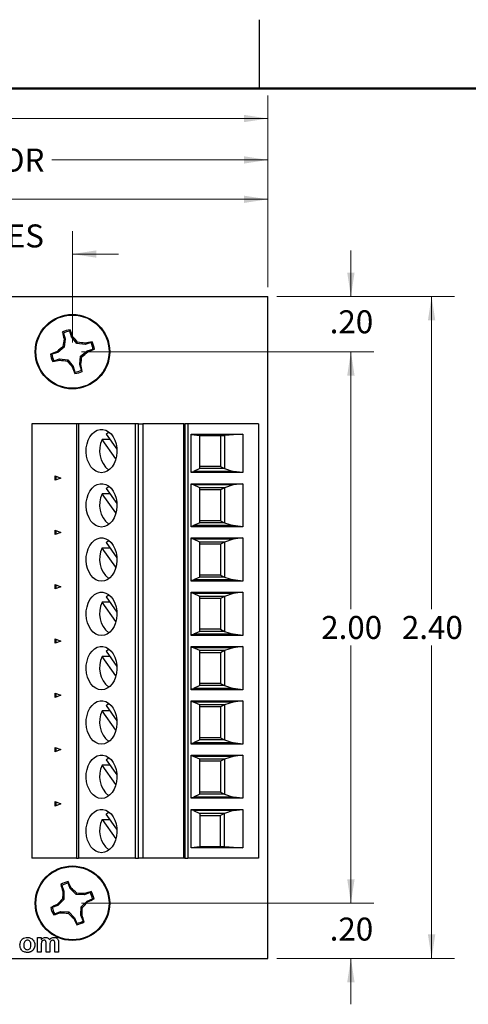
# Model space of a CAD drawing. Units: inches. Extents: x 0.1 to 16.9, y 0.1 to 10.9.
# Drawn here: x 11.4 to 13.9, y 5.5 to 10.9 of the extents above; entities that cross this region are included whole.
import ezdxf

# ---------------------------------------------------------------- set-up
doc = ezdxf.new("R2010")
doc.units = ezdxf.units.IN
doc.header["$MEASUREMENT"] = 0
doc.styles.add('SLDTEXTSTYLE0', font='TXT', dxfattribs={"width": 0.75})
doc.dimstyles.new('SLDDIMSTYLE0', dxfattribs={"dimtxt": 0.125, "dimasz": 0.13, "dimexe": 0, "dimexo": 0.0625, "dimgap": 0.03125, "dimtad": 0, "dimtih": 1, "dimtoh": 1, "dimlfac": 0.666667, "dimrnd": 1e-09, "dimzin": 4, "dimdsep": 46, "dimtxsty": 'SLDTEXTSTYLE0', "dimsah": 1, "dimcen": 0.09, "dimadec": 0, "dimazin": 1, "dimtfac": 1, "dimtofl": 0, "dimtmove": 0, "dimatfit": 3, "dimfxl": 0, "dimfrac": 2, "dimtolj": 1, "dimtzin": 12, "dimarcsym": 0})
doc.dimstyles.new('SLDDIMSTYLE1', dxfattribs={"dimtxt": 0.125, "dimasz": 0.13, "dimexe": 0, "dimexo": 0.0625, "dimgap": 0.03125, "dimtad": 0, "dimtih": 1, "dimtoh": 1, "dimlfac": 0.666667, "dimrnd": 1e-09, "dimzin": 12, "dimdsep": 46, "dimtxsty": 'SLDTEXTSTYLE0', "dimsah": 1, "dimcen": 0.09, "dimadec": 0, "dimazin": 3, "dimtfac": 1, "dimtmove": 0, "dimatfit": 0, "dimfxl": 0, "dimfrac": 2, "dimtolj": 1, "dimtzin": 12, "dimarcsym": 0})
doc.dimstyles.new('SLDDIMSTYLE2', dxfattribs={"dimtxt": 0.125, "dimasz": 0.13, "dimexe": 0, "dimexo": 0.0625, "dimgap": 0.03125, "dimtad": 0, "dimtih": 1, "dimtoh": 1, "dimlfac": 0.666667, "dimrnd": 1e-09, "dimzin": 12, "dimdsep": 46, "dimtxsty": 'SLDTEXTSTYLE0', "dimsah": 1, "dimcen": 0.09, "dimadec": 0, "dimazin": 3, "dimtfac": 1, "dimtofl": 0, "dimtmove": 0, "dimatfit": 3, "dimfxl": 0, "dimfrac": 2, "dimtolj": 1, "dimtzin": 12, "dimarcsym": 0})
doc.dimstyles.new('SLDDIMSTYLE3', dxfattribs={"dimtxt": 0.125, "dimasz": 0.13, "dimexe": 0, "dimexo": 0.0625, "dimgap": 0.03125, "dimtad": 0, "dimtih": 1, "dimtoh": 1, "dimlfac": 0.666667, "dimrnd": 1e-09, "dimzin": 4, "dimdsep": 46, "dimtxsty": 'SLDTEXTSTYLE0', "dimsah": 1, "dimcen": 0.09, "dimadec": 0, "dimazin": 1, "dimtfac": 1, "dimtmove": 0, "dimatfit": 0, "dimfxl": 0, "dimfrac": 2, "dimtolj": 1, "dimtzin": 12, "dimarcsym": 0})

# ---------------------------------------------------------------- blocks, each defined once
blk = doc.blocks.new('_D')
at = {"color": 8, "linetype": 'Continuous', "lineweight": 18}
for p, q in [((9.1941, 9.4192), (9.1941, 10.023)), ((12.7941, 9.4192), (12.7941, 10.023)), ((9.1941, 9.898), (10.6086, 9.898)), ((12.7941, 9.898), (11.3078, 9.898))]:
    blk.add_line(p, q, dxfattribs=at)
for points in [[(9.1941, 9.898), (9.3241, 9.878), (9.3241, 9.918)], [(12.7941, 9.898), (12.6641, 9.918), (12.6641, 9.878)]]:
    blk.add_solid(points, dxfattribs=at)
at = {"color": 8, "linetype": 'Continuous', "lineweight": 18, "char_height": 0.125, "attachment_point": 1, "style": 'SLDTEXTSTYLE0'}
for s, insert in [('2.40', (10.6086, 9.9599)), ('PCB', (10.9788, 9.9599))]:
    blk.add_mtext(s, dxfattribs=dict(at, insert=insert))
blk = doc.blocks.new('_D_1')
at = {"color": 8, "linetype": 'Continuous', "lineweight": 18}
for p, q in [((10.2559, 9.1192), (10.2559, 9.7252)), ((11.7323, 9.1192), (11.7323, 9.7252)), ((10.2559, 9.6002), (10.0059, 9.6002)), ((11.7323, 9.6002), (11.9823, 9.6002))]:
    blk.add_line(p, q, dxfattribs=at)
for points in [[(10.2559, 9.6002), (10.1259, 9.6202), (10.1259, 9.5802)], [(11.7323, 9.6002), (11.8623, 9.5802), (11.8623, 9.6202)]]:
    blk.add_solid(points, dxfattribs=at)
at = {"color": 8, "linetype": 'Continuous', "lineweight": 18, "char_height": 0.125, "attachment_point": 1, "style": 'SLDTEXTSTYLE0'}
for s, insert in [('.98', (10.3579, 9.7613)), ('MTG HOLES', (10.6356, 9.7613)), ('CENTERED', (10.5467, 9.5629))]:
    blk.add_mtext(s, dxfattribs=dict(at, insert=insert))
blk = doc.blocks.new('_D_2')
at = {"color": 8, "linetype": 'Continuous', "lineweight": 18}
for p, q in [((8.8263, 8.2671), (8.8263, 10.4624)), ((12.7941, 9.4192), (12.7941, 10.4624)), ((8.8263, 10.3374), (10.5819, 10.3374)), ((12.7941, 10.3374), (11.2196, 10.3374))]:
    blk.add_line(p, q, dxfattribs=at)
for points in [[(8.8263, 10.3374), (8.9563, 10.3174), (8.9563, 10.3574)], [(12.7941, 10.3374), (12.6641, 10.3574), (12.6641, 10.3174)]]:
    blk.add_solid(points, dxfattribs=at)
at = {"color": 8, "linetype": 'Continuous', "lineweight": 18, "char_height": 0.125, "attachment_point": 1, "style": 'SLDTEXTSTYLE0'}
for s, insert in [('2.65', (10.5819, 10.3993)), ('TYP', (10.9521, 10.3993))]:
    blk.add_mtext(s, dxfattribs=dict(at, insert=insert))
blk = doc.blocks.new('_D_3')
at = {"color": 8, "linetype": 'Continuous', "lineweight": 18}
for p, q in [((9.1747, 8.7835), (9.1747, 10.2371)), ((12.7941, 9.4192), (12.7941, 10.2371)), ((9.1747, 10.1121), (10.1818, 10.1121)), ((12.7941, 10.1121), (11.6198, 10.1121))]:
    blk.add_line(p, q, dxfattribs=at)
for points in [[(9.1747, 10.1121), (9.3047, 10.0921), (9.3047, 10.1321)], [(12.7941, 10.1121), (12.6641, 10.1321), (12.6641, 10.0921)]]:
    blk.add_solid(points, dxfattribs=at)
at = {"color": 8, "linetype": 'Continuous', "lineweight": 18, "char_height": 0.125, "attachment_point": 1, "style": 'SLDTEXTSTYLE0'}
for s, insert in [('2.41', (10.1818, 10.1741)), ('CONNECTOR', (10.5519, 10.1741))]:
    blk.add_mtext(s, dxfattribs=dict(at, insert=insert))
blk = doc.blocks.new('_D_4')
at = {"color": 8, "linetype": 'Continuous', "lineweight": 18}
for p, q in [((13.2462, 9.3692), (13.2462, 9.6192)), ((12.8441, 9.3692), (13.3712, 9.3692)), ((11.7823, 9.0692), (13.3712, 9.0692)), ((13.2462, 9.0692), (13.2462, 8.8192))]:
    blk.add_line(p, q, dxfattribs=at)
for points in [[(13.2462, 9.3692), (13.2662, 9.4992), (13.2262, 9.4992)], [(13.2462, 9.0692), (13.2262, 8.9392), (13.2662, 8.9392)]]:
    blk.add_solid(points, dxfattribs=at)
at = {"color": 8, "linetype": 'Continuous', "lineweight": 18, "insert": (13.1308, 9.2943), "char_height": 0.125, "attachment_point": 1, "style": 'SLDTEXTSTYLE0'}
blk.add_mtext('.20', dxfattribs=at)
blk = doc.blocks.new('_D_5')
at = {"color": 8, "linetype": 'Continuous', "lineweight": 18}
for p, q in [((11.7823, 9.0692), (13.3712, 9.0692)), ((13.2462, 9.0692), (13.2462, 7.6689)), ((13.2462, 6.0692), (13.2462, 7.4705)), ((11.7823, 6.0692), (13.3712, 6.0692))]:
    blk.add_line(p, q, dxfattribs=at)
for points in [[(13.2462, 9.0692), (13.2262, 8.9392), (13.2662, 8.9392)], [(13.2462, 6.0692), (13.2662, 6.1992), (13.2262, 6.1992)]]:
    blk.add_solid(points, dxfattribs=at)
at = {"color": 8, "linetype": 'Continuous', "lineweight": 18, "insert": (13.0846, 7.6316), "char_height": 0.125, "attachment_point": 1, "style": 'SLDTEXTSTYLE0'}
blk.add_mtext('2.00', dxfattribs=at)
blk = doc.blocks.new('_D_6')
at = {"color": 8, "linetype": 'Continuous', "lineweight": 18}
for p, q in [((13.2462, 6.0692), (13.2462, 6.3192)), ((11.7823, 6.0692), (13.3712, 6.0692)), ((12.8441, 5.7692), (13.3712, 5.7692)), ((13.2462, 5.7692), (13.2462, 5.5192))]:
    blk.add_line(p, q, dxfattribs=at)
for points in [[(13.2462, 6.0692), (13.2662, 6.1992), (13.2262, 6.1992)], [(13.2462, 5.7692), (13.2262, 5.6392), (13.2662, 5.6392)]]:
    blk.add_solid(points, dxfattribs=at)
at = {"color": 8, "linetype": 'Continuous', "lineweight": 18, "insert": (13.1308, 5.991), "char_height": 0.125, "attachment_point": 1, "style": 'SLDTEXTSTYLE0'}
blk.add_mtext('.20', dxfattribs=at)
blk = doc.blocks.new('_D_7')
at = {"color": 8, "linetype": 'Continuous', "lineweight": 18}
for p, q in [((12.8441, 9.3692), (13.81, 9.3692)), ((13.685, 9.3692), (13.685, 7.6689)), ((13.685, 5.7692), (13.685, 7.4705)), ((12.8441, 5.7692), (13.81, 5.7692))]:
    blk.add_line(p, q, dxfattribs=at)
for points in [[(13.685, 9.3692), (13.665, 9.2392), (13.705, 9.2392)], [(13.685, 5.7692), (13.705, 5.8992), (13.665, 5.8992)]]:
    blk.add_solid(points, dxfattribs=at)
at = {"color": 8, "linetype": 'Continuous', "lineweight": 18, "insert": (13.5234, 7.6316), "char_height": 0.125, "attachment_point": 1, "style": 'SLDTEXTSTYLE0'}
blk.add_mtext('2.40', dxfattribs=at)

msp = doc.modelspace()

# ---------------------------------------------------------------- linework, layer by layer
at = {"color": 7, "linetype": 'Continuous', "lineweight": 25}
for p, q in [((12.75, 10.5), (12.75, 10.875)), ((9.1941, 9.3692), (12.7941, 9.3692)), ((12.7941, 5.7692), (12.7941, 9.3692)), ((11.6832, 9.1703), (11.6786, 9.1763)), ((11.6832, 9.1703), (11.6926, 9.1388)), ((11.728, 9.1492), (11.7186, 9.1808)), ((11.6926, 9.1388), (11.6866, 9.1382)), ((11.6926, 9.1388), (11.6878, 9.0935)), ((11.728, 9.1492), (11.7333, 9.152)), ((11.7566, 9.1138), (11.728, 9.1492)), ((11.7566, 9.1138), (11.7603, 9.1207)), ((11.8018, 9.109), (11.7566, 9.1138)), ((11.8018, 9.109), (11.8013, 9.115)), ((11.8334, 9.1183), (11.8018, 9.109)), ((11.8334, 9.1183), (11.8393, 9.123)), ((11.6523, 9.0649), (11.6208, 9.0556)), ((11.6523, 9.0649), (11.6495, 9.0702)), ((11.6878, 9.0935), (11.6523, 9.0649)), ((11.6878, 9.0935), (11.6809, 9.0972)), ((11.7769, 9.045), (11.8123, 9.0736)), ((11.8123, 9.0736), (11.8439, 9.0829)), ((11.8123, 9.0736), (11.8151, 9.0683)), ((11.6312, 9.0202), (11.6253, 9.0155)), ((11.6312, 9.0202), (11.6628, 9.0295)), ((11.6628, 9.0295), (11.6633, 9.0235)), ((11.6628, 9.0295), (11.7081, 9.0247)), ((11.7081, 9.0247), (11.7043, 9.0178)), ((11.7081, 9.0247), (11.7367, 8.9893)), ((11.7721, 8.9997), (11.7769, 9.045)), ((11.7721, 8.9997), (11.7781, 9.0003)), ((11.7814, 8.9681), (11.7721, 8.9997)), ((11.7769, 9.045), (11.7838, 9.0412)), ((11.7367, 8.9893), (11.7313, 8.9865)), ((11.7367, 8.9893), (11.746, 8.9577)), ((11.7814, 8.9681), (11.786, 8.9622)), ((11.5107, 8.6765), (11.5107, 6.3143)), ((11.7548, 8.6765), (11.5107, 8.6765)), ((11.7548, 8.6765), (11.7548, 6.3143)), ((11.7652, 8.6765), (11.7548, 8.6765)), ((11.7652, 8.6765), (11.7652, 6.3143)), ((12.0753, 8.6765), (11.7652, 8.6765)), ((12.0753, 6.3143), (12.0753, 8.6765)), ((12.0916, 8.6765), (12.0753, 8.6765)), ((12.0916, 6.3143), (12.0916, 8.6765)), ((12.0916, 8.6765), (12.1159, 8.6765)), ((12.1159, 8.6765), (12.1159, 6.3143)), ((12.3385, 8.6765), (12.1159, 8.6765)), ((12.3385, 6.3143), (12.3385, 8.6765)), ((12.3385, 8.6765), (12.3427, 8.6765)), ((12.3427, 8.6765), (12.3427, 6.3143)), ((12.3594, 8.6765), (12.3427, 8.6765)), ((12.3594, 8.6765), (12.3594, 6.3143)), ((12.7436, 8.6765), (12.3594, 8.6765)), ((12.7436, 8.6765), (12.7436, 6.3143)), ((11.9358, 8.5919), (11.8944, 8.5919)), ((11.9686, 8.4871), (11.8944, 8.5919)), ((11.9151, 8.6211), (11.9737, 8.5383)), ((12.3782, 8.6209), (12.6594, 8.6209)), ((12.3782, 8.4115), (12.3782, 8.6209)), ((12.3782, 8.6181), (12.425, 8.613)), ((12.425, 8.613), (12.5586, 8.613)), ((12.425, 8.4338), (12.425, 8.613)), ((12.5373, 8.613), (12.5373, 8.4447)), ((12.6594, 8.6209), (12.5586, 8.613)), ((12.5586, 8.613), (12.5586, 8.4338)), ((12.6594, 8.6209), (12.6594, 8.4115)), ((12.3782, 8.4161), (12.3901, 8.4182)), ((12.6594, 8.4115), (12.3782, 8.4115)), ((12.425, 8.4338), (12.3901, 8.4182)), ((12.6067, 8.4182), (12.3901, 8.4182)), ((12.5373, 8.4447), (12.425, 8.4447)), ((12.5586, 8.4338), (12.425, 8.4338)), ((12.5373, 8.4447), (12.5586, 8.4338)), ((12.5586, 8.4338), (12.6067, 8.4182)), ((12.6594, 8.4115), (12.6067, 8.4182)), ((11.6378, 8.3694), (11.6378, 8.3931)), ((11.6378, 8.3931), (11.6691, 8.3812)), ((11.6691, 8.3812), (11.6378, 8.3694)), ((11.642, 8.3915), (11.642, 8.371)), ((11.9151, 8.3258), (11.9737, 8.243)), ((12.3782, 8.351), (12.6594, 8.351)), ((12.3782, 8.1162), (12.3782, 8.351)), ((12.3901, 8.3443), (12.3782, 8.3464)), ((12.6067, 8.3443), (12.3901, 8.3443)), ((12.425, 8.3287), (12.3901, 8.3443)), ((12.425, 8.1385), (12.425, 8.3287)), ((12.5586, 8.3287), (12.425, 8.3287)), ((12.5373, 8.3178), (12.425, 8.3178)), ((12.5586, 8.3287), (12.5373, 8.3178)), ((12.5373, 8.3178), (12.5373, 8.1495)), ((12.6067, 8.3443), (12.5586, 8.3287)), ((12.5586, 8.3287), (12.5586, 8.1385)), ((12.6594, 8.351), (12.6067, 8.3443)), ((12.6594, 8.351), (12.6594, 8.1162)), ((11.9358, 8.2966), (11.8944, 8.2966)), ((11.9686, 8.1918), (11.8944, 8.2966)), ((12.5373, 8.1495), (12.425, 8.1495)), ((12.5373, 8.1495), (12.5586, 8.1385)), ((11.6378, 8.0741), (11.6378, 8.0978)), ((11.6378, 8.0978), (11.6691, 8.086)), ((11.642, 8.0963), (11.642, 8.0757)), ((12.3782, 8.1208), (12.3901, 8.1229)), ((12.6594, 8.1162), (12.3782, 8.1162)), ((12.425, 8.1385), (12.3901, 8.1229)), ((12.6067, 8.1229), (12.3901, 8.1229)), ((12.5586, 8.1385), (12.425, 8.1385)), ((12.5586, 8.1385), (12.6067, 8.1229)), ((12.6594, 8.1162), (12.6067, 8.1229)), ((11.6691, 8.086), (11.6378, 8.0741)), ((12.3782, 8.0557), (12.6594, 8.0557)), ((12.3782, 7.821), (12.3782, 8.0557)), ((12.3901, 8.0491), (12.3782, 8.0511)), ((12.6067, 8.0491), (12.3901, 8.0491)), ((12.425, 8.0335), (12.3901, 8.0491)), ((12.6067, 8.0491), (12.5586, 8.0335)), ((12.6594, 8.0557), (12.6067, 8.0491)), ((12.6594, 8.0557), (12.6594, 7.821)), ((11.9358, 8.0013), (11.8944, 8.0013)), ((11.9686, 7.8965), (11.8944, 8.0013)), ((11.9151, 8.0306), (11.9737, 7.9477)), ((12.425, 7.8432), (12.425, 8.0335)), ((12.5586, 8.0335), (12.425, 8.0335)), ((12.5373, 8.0225), (12.425, 8.0225)), ((12.5586, 8.0335), (12.5373, 8.0225)), ((12.5373, 8.0225), (12.5373, 7.8542)), ((12.5586, 8.0335), (12.5586, 7.8432)), ((12.3782, 7.8255), (12.3901, 7.8276)), ((12.6594, 7.821), (12.3782, 7.821)), ((12.425, 7.8432), (12.3901, 7.8276)), ((12.6067, 7.8276), (12.3901, 7.8276)), ((12.5373, 7.8542), (12.425, 7.8542)), ((12.5586, 7.8432), (12.425, 7.8432)), ((12.5373, 7.8542), (12.5586, 7.8432)), ((12.5586, 7.8432), (12.6067, 7.8276)), ((12.6594, 7.821), (12.6067, 7.8276)), ((11.6378, 7.7788), (11.6378, 7.8026)), ((11.6378, 7.8026), (11.6691, 7.7907)), ((11.6691, 7.7907), (11.6378, 7.7788)), ((11.642, 7.801), (11.642, 7.7804)), ((11.9151, 7.7353), (11.9737, 7.6524)), ((12.3782, 7.7604), (12.6594, 7.7604)), ((12.3782, 7.5257), (12.3782, 7.7604)), ((12.3901, 7.7538), (12.3782, 7.7559)), ((12.6067, 7.7538), (12.3901, 7.7538)), ((12.425, 7.7382), (12.3901, 7.7538)), ((12.425, 7.5479), (12.425, 7.7382)), ((12.5586, 7.7382), (12.425, 7.7382)), ((12.5373, 7.7272), (12.425, 7.7272)), ((12.5586, 7.7382), (12.5373, 7.7272)), ((12.5373, 7.7272), (12.5373, 7.5589)), ((12.6067, 7.7538), (12.5586, 7.7382)), ((12.5586, 7.7382), (12.5586, 7.5479)), ((12.6594, 7.7604), (12.6067, 7.7538)), ((12.6594, 7.7604), (12.6594, 7.5257)), ((11.9358, 7.7061), (11.8944, 7.7061)), ((11.9686, 7.6013), (11.8944, 7.7061)), ((12.5373, 7.5589), (12.425, 7.5589)), ((12.5373, 7.5589), (12.5586, 7.5479)), ((11.6378, 7.4836), (11.6378, 7.5073)), ((11.6378, 7.5073), (11.6691, 7.4954)), ((11.642, 7.5057), (11.642, 7.4851)), ((12.3782, 7.5303), (12.3901, 7.5323)), ((12.6594, 7.5257), (12.3782, 7.5257)), ((12.425, 7.5479), (12.3901, 7.5323)), ((12.6067, 7.5323), (12.3901, 7.5323)), ((12.5586, 7.5479), (12.425, 7.5479)), ((12.5586, 7.5479), (12.6067, 7.5323)), ((12.6594, 7.5257), (12.6067, 7.5323)), ((11.6691, 7.4954), (11.6378, 7.4836)), ((12.3782, 7.4652), (12.6594, 7.4652)), ((12.3782, 7.2304), (12.3782, 7.4652)), ((12.3901, 7.4585), (12.3782, 7.4606)), ((12.6067, 7.4585), (12.3901, 7.4585)), ((12.425, 7.4429), (12.3901, 7.4585)), ((12.6067, 7.4585), (12.5586, 7.4429)), ((12.6594, 7.4652), (12.6067, 7.4585)), ((12.6594, 7.4652), (12.6594, 7.2304)), ((11.9358, 7.4108), (11.8944, 7.4108)), ((11.9686, 7.306), (11.8944, 7.4108)), ((11.9151, 7.44), (11.9737, 7.3572)), ((12.425, 7.2527), (12.425, 7.4429)), ((12.5586, 7.4429), (12.425, 7.4429)), ((12.5373, 7.4319), (12.425, 7.4319)), ((12.5586, 7.4429), (12.5373, 7.4319)), ((12.5373, 7.4319), (12.5373, 7.2636)), ((12.5586, 7.4429), (12.5586, 7.2527)), ((12.3782, 7.235), (12.3901, 7.2371)), ((12.6594, 7.2304), (12.3782, 7.2304)), ((12.425, 7.2527), (12.3901, 7.2371)), ((12.6067, 7.2371), (12.3901, 7.2371)), ((12.5373, 7.2636), (12.425, 7.2636)), ((12.5586, 7.2527), (12.425, 7.2527)), ((12.5373, 7.2636), (12.5586, 7.2527)), ((12.5586, 7.2527), (12.6067, 7.2371)), ((12.6594, 7.2304), (12.6067, 7.2371)), ((11.6378, 7.1883), (11.6378, 7.212)), ((11.6378, 7.212), (11.6691, 7.2001)), ((11.6691, 7.2001), (11.6378, 7.1883)), ((11.642, 7.2104), (11.642, 7.1899)), ((11.9151, 7.1447), (11.9737, 7.0619)), ((12.3782, 7.1699), (12.6594, 7.1699)), ((12.3782, 6.9351), (12.3782, 7.1699)), ((12.3901, 7.1632), (12.3782, 7.1653)), ((12.6067, 7.1632), (12.3901, 7.1632)), ((12.425, 7.1476), (12.3901, 7.1632)), ((12.425, 6.9574), (12.425, 7.1476)), ((12.5586, 7.1476), (12.425, 7.1476)), ((12.5373, 7.1367), (12.425, 7.1367)), ((12.5586, 7.1476), (12.5373, 7.1367)), ((12.5373, 7.1367), (12.5373, 6.9684)), ((12.6067, 7.1632), (12.5586, 7.1476)), ((12.5586, 7.1476), (12.5586, 6.9574)), ((12.6594, 7.1699), (12.6067, 7.1632)), ((12.6594, 7.1699), (12.6594, 6.9351)), ((11.9358, 7.1155), (11.8944, 7.1155)), ((11.9686, 7.0107), (11.8944, 7.1155)), ((12.5373, 6.9684), (12.425, 6.9684)), ((12.5373, 6.9684), (12.5586, 6.9574)), ((11.6378, 6.893), (11.6378, 6.9167)), ((11.6378, 6.9167), (11.6691, 6.9049)), ((11.642, 6.9152), (11.642, 6.8946)), ((12.3782, 6.9397), (12.3901, 6.9418)), ((12.6594, 6.9351), (12.3782, 6.9351)), ((12.425, 6.9574), (12.3901, 6.9418)), ((12.6067, 6.9418), (12.3901, 6.9418)), ((12.5586, 6.9574), (12.425, 6.9574)), ((12.5586, 6.9574), (12.6067, 6.9418)), ((12.6594, 6.9351), (12.6067, 6.9418)), ((11.6691, 6.9049), (11.6378, 6.893)), ((12.3782, 6.8746), (12.6594, 6.8746)), ((12.3782, 6.6399), (12.3782, 6.8746)), ((12.3901, 6.868), (12.3782, 6.87)), ((12.6067, 6.868), (12.3901, 6.868)), ((12.425, 6.8523), (12.3901, 6.868)), ((12.6067, 6.868), (12.5586, 6.8523)), ((12.6594, 6.8746), (12.6067, 6.868)), ((12.6594, 6.8746), (12.6594, 6.6399)), ((11.9358, 6.8202), (11.8944, 6.8202)), ((11.9686, 6.7154), (11.8944, 6.8202)), ((11.9151, 6.8495), (11.9737, 6.7666)), ((12.425, 6.6621), (12.425, 6.8523)), ((12.5586, 6.8523), (12.425, 6.8523)), ((12.5373, 6.8414), (12.425, 6.8414)), ((12.5586, 6.8523), (12.5373, 6.8414)), ((12.5373, 6.8414), (12.5373, 6.6731)), ((12.5586, 6.8523), (12.5586, 6.6621)), ((12.3782, 6.6444), (12.3901, 6.6465)), ((12.425, 6.6621), (12.3901, 6.6465)), ((12.6067, 6.6465), (12.3901, 6.6465)), ((12.5373, 6.6731), (12.425, 6.6731)), ((12.5586, 6.6621), (12.425, 6.6621)), ((12.5373, 6.6731), (12.5586, 6.6621)), ((12.5586, 6.6621), (12.6067, 6.6465)), ((12.6594, 6.6399), (12.6067, 6.6465)), ((11.6378, 6.5977), (11.6378, 6.6215)), ((11.6378, 6.6215), (11.6691, 6.6096)), ((11.6691, 6.6096), (11.6378, 6.5977)), ((11.642, 6.6199), (11.642, 6.5993)), ((12.6594, 6.6399), (12.3782, 6.6399)), ((11.9737, 6.4713), (11.9151, 6.5542)), ((12.3782, 6.5793), (12.6594, 6.5793)), ((12.3782, 6.3699), (12.3782, 6.5793)), ((12.3901, 6.5727), (12.3782, 6.5747)), ((12.6067, 6.5727), (12.3901, 6.5727)), ((12.3901, 6.5727), (12.425, 6.5571)), ((12.425, 6.5571), (12.425, 6.3778)), ((12.5586, 6.5571), (12.425, 6.5571)), ((12.425, 6.5461), (12.5373, 6.5461)), ((12.5586, 6.5571), (12.5373, 6.5461)), ((12.5373, 6.3778), (12.5373, 6.5461)), ((12.6067, 6.5727), (12.5586, 6.5571)), ((12.5586, 6.3778), (12.5586, 6.5571)), ((12.6067, 6.5727), (12.6594, 6.5793)), ((12.6594, 6.5793), (12.6594, 6.3699)), ((11.8944, 6.525), (11.9358, 6.525)), ((11.8944, 6.525), (11.9686, 6.4202)), ((12.3782, 6.3727), (12.425, 6.3778)), ((12.425, 6.3778), (12.5586, 6.3778)), ((12.5586, 6.3778), (12.6594, 6.3699)), ((12.6594, 6.3699), (12.3782, 6.3699)), ((11.7548, 6.3143), (11.5107, 6.3143)), ((11.7548, 6.3143), (11.7652, 6.3143)), ((12.0753, 6.3143), (11.7652, 6.3143)), ((12.0753, 6.3143), (12.0916, 6.3143)), ((12.1159, 6.3143), (12.0916, 6.3143)), ((12.3385, 6.3143), (12.1159, 6.3143)), ((12.3427, 6.3143), (12.3385, 6.3143)), ((12.3427, 6.3143), (12.3594, 6.3143)), ((12.7436, 6.3143), (12.3594, 6.3143)), ((11.674, 6.1653), (11.6689, 6.1708)), ((11.674, 6.1653), (11.6863, 6.1348)), ((11.7205, 6.1485), (11.7083, 6.179)), ((11.6863, 6.1348), (11.6803, 6.1337)), ((11.6863, 6.1348), (11.6857, 6.0892)), ((11.7205, 6.1485), (11.7256, 6.1517)), ((11.7523, 6.1159), (11.7205, 6.1485)), ((11.7523, 6.1159), (11.7554, 6.1231)), ((11.7978, 6.1153), (11.7523, 6.1159)), ((11.7978, 6.1153), (11.7967, 6.1212)), ((11.8284, 6.1275), (11.7978, 6.1153)), ((11.8284, 6.1275), (11.8339, 6.1327)), ((11.6531, 6.0574), (11.6225, 6.0452)), ((11.6531, 6.0574), (11.6498, 6.0625)), ((11.6857, 6.0892), (11.6531, 6.0574)), ((11.6857, 6.0892), (11.6785, 6.0923)), ((11.7789, 6.0492), (11.8115, 6.081)), ((11.8115, 6.081), (11.8421, 6.0933)), ((11.8115, 6.081), (11.8148, 6.076)), ((11.6362, 6.011), (11.6308, 6.0058)), ((11.6362, 6.011), (11.6668, 6.0232)), ((11.6668, 6.0232), (11.6679, 6.0173)), ((11.6668, 6.0232), (11.7123, 6.0226)), ((11.7123, 6.0226), (11.7092, 6.0154)), ((11.7123, 6.0226), (11.7441, 5.99)), ((11.7784, 6.0037), (11.7789, 6.0492)), ((11.7784, 6.0037), (11.7843, 6.0048)), ((11.7906, 5.9731), (11.7784, 6.0037)), ((11.7789, 6.0492), (11.7861, 6.0462)), ((11.7441, 5.99), (11.7391, 5.9867)), ((11.7441, 5.99), (11.7563, 5.9595)), ((11.7906, 5.9731), (11.7958, 5.9677)), ((11.5417, 5.8818), (11.5626, 5.8818)), ((11.5417, 5.8022), (11.5417, 5.8818)), ((11.5626, 5.8818), (11.5626, 5.8711)), ((11.5626, 5.8411), (11.5626, 5.8022)), ((11.5891, 5.8022), (11.5891, 5.8461)), ((11.61, 5.8406), (11.61, 5.8022)), ((11.6365, 5.8022), (11.6365, 5.8479)), ((11.6574, 5.8528), (11.6574, 5.8022)), ((11.5626, 5.8022), (11.5417, 5.8022)), ((11.61, 5.8022), (11.5891, 5.8022)), ((11.6574, 5.8022), (11.6365, 5.8022)), ((9.1941, 5.7692), (12.7941, 5.7692))]:
    msp.add_line(p, q, dxfattribs=at)
at = {"color": 7, "linetype": 'Continuous', "lineweight": 50}
msp.add_line((0.5, 10.5), (16.5, 10.5), dxfattribs=at)
at = {"color": 7, "linetype": 'Continuous', "lineweight": 25, "flags": 128}
for points in [[(11.8904, 8.4108), (11.8746, 8.4129), (11.8594, 8.4192), (11.8453, 8.4295), (11.8328, 8.4434), (11.8224, 8.4604), (11.8145, 8.4798), (11.8093, 8.501), (11.807, 8.5233), (11.8078, 8.5457), (11.8115, 8.5675), (11.8181, 8.5879), (11.8273, 8.6062), (11.8388, 8.6217), (11.8522, 8.6339), (11.8669, 8.6422), (11.8825, 8.6465), (11.8984, 8.6465), (11.914, 8.6422), (11.9287, 8.6339), (11.9421, 8.6217), (11.9536, 8.6062), (11.9628, 8.5879), (11.9694, 8.5675), (11.9731, 8.5457), (11.9739, 8.5233), (11.9716, 8.501), (11.9664, 8.4798), (11.9585, 8.4604), (11.9481, 8.4434), (11.9356, 8.4295), (11.9215, 8.4192), (11.9063, 8.4129), (11.8904, 8.4108)], [(11.9151, 8.6211), (11.9288, 8.6317), (11.9296, 8.6322)], [(11.8904, 8.1155), (11.8746, 8.1176), (11.8594, 8.124), (11.8453, 8.1343), (11.8328, 8.1481), (11.8224, 8.1651), (11.8145, 8.1845), (11.8093, 8.2058), (11.807, 8.228), (11.8078, 8.2504), (11.8115, 8.2722), (11.8181, 8.2927), (11.8273, 8.311), (11.8388, 8.3265), (11.8522, 8.3386), (11.8669, 8.3469), (11.8825, 8.3512), (11.8984, 8.3512), (11.914, 8.3469), (11.9287, 8.3386), (11.9421, 8.3265), (11.9536, 8.311), (11.9628, 8.2927), (11.9694, 8.2722), (11.9731, 8.2504), (11.9739, 8.228), (11.9716, 8.2058), (11.9664, 8.1845), (11.9585, 8.1651), (11.9481, 8.1481), (11.9356, 8.1343), (11.9215, 8.124), (11.9063, 8.1176), (11.8904, 8.1155)], [(11.9151, 8.3258), (11.9288, 8.3364), (11.9296, 8.3369)], [(11.8904, 7.8202), (11.8746, 7.8224), (11.8594, 7.8287), (11.8453, 7.839), (11.8328, 7.8529), (11.8224, 7.8698), (11.8145, 7.8893), (11.8093, 7.9105), (11.807, 7.9327), (11.8078, 7.9551), (11.8115, 7.977), (11.8181, 7.9974), (11.8273, 8.0157), (11.8388, 8.0312), (11.8522, 8.0433), (11.8669, 8.0517), (11.8825, 8.0559), (11.8984, 8.0559), (11.914, 8.0517), (11.9287, 8.0433), (11.9421, 8.0312), (11.9536, 8.0157), (11.9628, 7.9974), (11.9694, 7.977), (11.9731, 7.9551), (11.9739, 7.9327), (11.9716, 7.9105), (11.9664, 7.8893), (11.9585, 7.8698), (11.9481, 7.8529), (11.9356, 7.839), (11.9215, 7.8287), (11.9063, 7.8224), (11.8904, 7.8202)], [(11.9151, 8.0306), (11.9288, 8.0412), (11.9296, 8.0416)], [(11.8904, 7.5249), (11.8746, 7.5271), (11.8594, 7.5334), (11.8453, 7.5437), (11.8328, 7.5576), (11.8224, 7.5745), (11.8145, 7.594), (11.8093, 7.6152), (11.807, 7.6374), (11.8078, 7.6599), (11.8115, 7.6817), (11.8181, 7.7021), (11.8273, 7.7204), (11.8388, 7.7359), (11.8522, 7.748), (11.8669, 7.7564), (11.8825, 7.7606), (11.8984, 7.7606), (11.914, 7.7564), (11.9287, 7.748), (11.9421, 7.7359), (11.9536, 7.7204), (11.9628, 7.7021), (11.9694, 7.6817), (11.9731, 7.6599), (11.9739, 7.6374), (11.9716, 7.6152), (11.9664, 7.594), (11.9585, 7.5745), (11.9481, 7.5576), (11.9356, 7.5437), (11.9215, 7.5334), (11.9063, 7.5271), (11.8904, 7.5249)], [(11.9151, 7.7353), (11.9288, 7.7459), (11.9296, 7.7463)], [(11.8904, 7.2297), (11.8746, 7.2318), (11.8594, 7.2381), (11.8453, 7.2484), (11.8328, 7.2623), (11.8224, 7.2793), (11.8145, 7.2987), (11.8093, 7.3199), (11.807, 7.3422), (11.8078, 7.3646), (11.8115, 7.3864), (11.8181, 7.4068), (11.8273, 7.4251), (11.8388, 7.4406), (11.8522, 7.4528), (11.8669, 7.4611), (11.8825, 7.4654), (11.8984, 7.4654), (11.914, 7.4611), (11.9287, 7.4528), (11.9421, 7.4406), (11.9536, 7.4251), (11.9628, 7.4068), (11.9694, 7.3864), (11.9731, 7.3646), (11.9739, 7.3422), (11.9716, 7.3199), (11.9664, 7.2987), (11.9585, 7.2793), (11.9481, 7.2623), (11.9356, 7.2484), (11.9215, 7.2381), (11.9063, 7.2318), (11.8904, 7.2297)], [(11.9151, 7.44), (11.9288, 7.4506), (11.9296, 7.4511)], [(11.8904, 6.9344), (11.8746, 6.9365), (11.8594, 6.9429), (11.8453, 6.9531), (11.8328, 6.967), (11.8224, 6.984), (11.8145, 7.0034), (11.8093, 7.0247), (11.807, 7.0469), (11.8078, 7.0693), (11.8115, 7.0911), (11.8181, 7.1116), (11.8273, 7.1299), (11.8388, 7.1453), (11.8522, 7.1575), (11.8669, 7.1658), (11.8825, 7.1701), (11.8984, 7.1701), (11.914, 7.1658), (11.9287, 7.1575), (11.9421, 7.1453), (11.9536, 7.1299), (11.9628, 7.1116), (11.9694, 7.0911), (11.9731, 7.0693), (11.9739, 7.0469), (11.9716, 7.0247), (11.9664, 7.0034), (11.9585, 6.984), (11.9481, 6.967), (11.9356, 6.9531), (11.9215, 6.9429), (11.9063, 6.9365), (11.8904, 6.9344)], [(11.9151, 7.1447), (11.9288, 7.1553), (11.9296, 7.1558)], [(11.8904, 6.6391), (11.8746, 6.6413), (11.8594, 6.6476), (11.8453, 6.6579), (11.8328, 6.6718), (11.8224, 6.6887), (11.8145, 6.7082), (11.8093, 6.7294), (11.807, 6.7516), (11.8078, 6.774), (11.8115, 6.7959), (11.8181, 6.8163), (11.8273, 6.8346), (11.8388, 6.8501), (11.8522, 6.8622), (11.8669, 6.8706), (11.8825, 6.8748), (11.8984, 6.8748), (11.914, 6.8706), (11.9287, 6.8622), (11.9421, 6.8501), (11.9536, 6.8346), (11.9628, 6.8163), (11.9694, 6.7959), (11.9731, 6.774), (11.9739, 6.7516), (11.9716, 6.7294), (11.9664, 6.7082), (11.9585, 6.6887), (11.9481, 6.6718), (11.9356, 6.6579), (11.9215, 6.6476), (11.9063, 6.6413), (11.8904, 6.6391)], [(11.9151, 6.8495), (11.9288, 6.8601), (11.9296, 6.8605)], [(11.8904, 6.3438), (11.8746, 6.346), (11.8594, 6.3523), (11.8453, 6.3626), (11.8328, 6.3765), (11.8224, 6.3934), (11.8145, 6.4129), (11.8093, 6.4341), (11.807, 6.4563), (11.8078, 6.4788), (11.8115, 6.5006), (11.8181, 6.521), (11.8273, 6.5393), (11.8388, 6.5548), (11.8522, 6.5669), (11.8669, 6.5753), (11.8825, 6.5795), (11.8984, 6.5795), (11.914, 6.5753), (11.9287, 6.5669), (11.9421, 6.5548), (11.9536, 6.5393), (11.9628, 6.521), (11.9694, 6.5006), (11.9731, 6.4788), (11.9739, 6.4563), (11.9716, 6.4341), (11.9664, 6.4129), (11.9585, 6.3934), (11.9481, 6.3765), (11.9356, 6.3626), (11.9215, 6.3523), (11.9063, 6.346), (11.8904, 6.3438)], [(11.9151, 6.5542), (11.9288, 6.5648), (11.9296, 6.5652)]]:
    msp.add_lwpolyline(points, dxfattribs=at)
at = {"color": 7, "linetype": 'Continuous', "lineweight": 25}
for centre, radius in [((11.7323, 9.0692), 0.2025), ((11.7323, 9.0692), 0.1988), ((11.7323, 6.0692), 0.2025), ((11.7323, 6.0692), 0.1988)]:
    msp.add_circle(centre, radius, dxfattribs=at)
for centre, radius, start, end in [((11.7323, 9.0692), 0.1198, 96.2247, 116.652), ((12.6739, 9.3651), 1.013, 190.7412, 192.9399), ((11.7323, 9.0692), 0.1124, 96.9903, 115.8864), ((10.7716, 8.8029), 1.0231, 19.9527, 22.1298), ((12.9418, 8.9427), 1.2704, 171.145, 173.0111), ((10.7694, 8.2927), 1.2913, 39.88, 41.7159), ((11.6043, 7.8495), 1.2807, 81.1526, 83.0036), ((12.0303, 8.117), 1.0239, 100.751, 102.9262), ((11.7323, 9.0692), 0.1124, 6.9903, 25.8864), ((11.7323, 9.0692), 0.1198, 6.2247, 26.652), ((11.9961, 8.1151), 1.016, 109.9427, 112.1349), ((11.7323, 9.0692), 0.1198, 186.2247, 206.652), ((11.7323, 9.0692), 0.1124, 186.9903, 205.8864), ((12.5014, 8.115), 1.2799, 129.8737, 131.726), ((10.9611, 10.026), 1.2832, 309.8761, 311.7236), ((11.4685, 10.0235), 1.0161, 289.9428, 292.1348), ((11.4347, 10.0196), 1.022, 280.7489, 282.9282), ((11.8603, 10.289), 1.2807, 261.1526, 263.0036), ((12.6909, 9.8421), 1.2856, 219.8796, 221.7237), ((10.4901, 9.2004), 1.3034, 351.1687, 352.9875), ((10.7787, 8.771), 1.0253, 10.7493, 12.9217), ((12.6828, 9.3316), 1.0121, 199.9361, 202.1367), ((11.7323, 9.0692), 0.1198, 276.2247, 296.652), ((11.7323, 9.0692), 0.1124, 276.9903, 295.8864), ((12.0132, 8.5301), 0.1339, 152.5287, 231.3395), ((12.0132, 8.2349), 0.1339, 152.5287, 231.3395), ((12.0132, 7.9396), 0.1339, 152.5287, 231.3395), ((12.0132, 7.6443), 0.1339, 152.5285, 231.3399), ((12.0132, 7.349), 0.1339, 152.5291, 231.339), ((12.0132, 7.0538), 0.1339, 152.5285, 231.3396), ((12.0132, 6.7585), 0.1339, 152.5285, 231.3396), ((12.0132, 6.4632), 0.1339, 152.5287, 231.3395), ((11.7323, 6.0692), 0.1198, 101.5731, 122.0005), ((12.6394, 6.4506), 1.0101, 196.0838, 198.2888), ((11.7323, 6.0692), 0.1124, 102.3388, 121.2348), ((10.8018, 5.7151), 1.0217, 25.2976, 27.4775), ((12.9509, 6.0558), 1.2729, 176.4942, 178.3567), ((10.8505, 5.2111), 1.2848, 45.2236, 47.0687), ((11.7182, 4.8353), 1.2883, 86.5054, 88.3457), ((12.1158, 5.1554), 1.0172, 106.0914, 108.2811), ((11.7323, 6.0692), 0.1124, 12.3388, 31.2348), ((11.7323, 6.0692), 0.1198, 11.5731, 32.0005), ((12.0822, 5.1473), 1.0122, 115.2885, 117.4889), ((12.5906, 5.1873), 1.2849, 135.2235, 137.0686), ((10.8778, 6.9475), 1.2797, 315.2216, 317.0741), ((11.377, 7.0022), 1.0244, 295.2992, 297.4735), ((11.7323, 6.0692), 0.1198, 191.5731, 212.0005), ((11.7323, 6.0692), 0.1124, 192.3388, 211.2348), ((11.3466, 6.9904), 1.0248, 286.0996, 288.2729), ((11.7462, 7.2999), 1.2851, 266.5054, 268.3501), ((12.609, 6.9221), 1.2774, 225.2215, 227.0775), ((10.5049, 6.0831), 1.2818, 356.5007, 358.3502), ((10.8161, 5.685), 1.0196, 16.0941, 18.2785), ((12.6584, 6.4211), 1.0168, 205.2877, 207.4781), ((11.7323, 6.0692), 0.1124, 282.3388, 301.2348), ((11.7323, 6.0692), 0.1198, 281.5731, 302.0005)]:
    msp.add_arc(centre, radius, start, end, dxfattribs=at)
for points, knots in [([(11.7186, 9.1808), (11.7188, 9.1821), (11.719, 9.1846), (11.7192, 9.1871), (11.7193, 9.1883)], [0, 0, 0, 0, 0.531393, 1, 1, 1, 1]), ([(11.6208, 9.0556), (11.6194, 9.0557), (11.6169, 9.0559), (11.6144, 9.0561), (11.6133, 9.0563)], [0, 0, 0, 0, 0.531434, 1, 1, 1, 1]), ([(11.8439, 9.0829), (11.8452, 9.0828), (11.8477, 9.0826), (11.8502, 9.0823), (11.8514, 9.0822)], [0, 0, 0, 0, 0.531348, 1, 1, 1, 1]), ([(11.746, 8.9577), (11.7459, 8.9564), (11.7456, 8.9539), (11.7454, 8.9514), (11.7453, 8.9502)], [0, 0, 0, 0, 0.5313965, 1, 1, 1, 1]), ([(11.7083, 6.179), (11.7083, 6.1804), (11.7083, 6.1829), (11.7083, 6.1854), (11.7083, 6.1866)], [0, 0, 0, 0, 0.53139, 1, 1, 1, 1]), ([(11.8421, 6.0933), (11.8434, 6.0933), (11.8459, 6.0933), (11.8485, 6.0933), (11.8496, 6.0933)], [0, 0, 0, 0, 0.53141, 1, 1, 1, 1]), ([(11.6225, 6.0452), (11.6212, 6.0452), (11.6187, 6.0452), (11.6162, 6.0452), (11.615, 6.0452)], [0, 0, 0, 0, 0.53137, 1, 1, 1, 1]), ([(11.7563, 5.9595), (11.7563, 5.9581), (11.7563, 5.9556), (11.7563, 5.9531), (11.7563, 5.9519)], [0, 0, 0, 0, 0.53137, 1, 1, 1, 1]), ([(11.4468, 5.8431), (11.4476, 5.849), (11.449, 5.8609), (11.4594, 5.8747), (11.4732, 5.882), (11.4825, 5.8828), (11.4872, 5.8831)], [0, 0, 0, 0, 0.279945, 0.559124, 0.779418, 1, 1, 1, 1]), ([(11.4873, 5.8008), (11.4812, 5.8015), (11.4688, 5.8029), (11.4544, 5.8138), (11.4476, 5.8285), (11.4471, 5.8383), (11.4468, 5.8431)], [0, 0, 0, 0, 0.2801408, 0.5588875, 0.7790707, 1, 1, 1, 1]), ([(11.4873, 5.8678), (11.485, 5.8676), (11.4805, 5.8671), (11.4748, 5.8631), (11.4687, 5.8552), (11.4681, 5.8474), (11.4677, 5.842)], [0, 0, 0, 0, 0.1869749, 0.3739126, 0.5610342, 1, 1, 1, 1]), ([(11.4677, 5.842), (11.4679, 5.8386), (11.4682, 5.8318), (11.4724, 5.8231), (11.4793, 5.8172), (11.4846, 5.8165), (11.4873, 5.8162)], [0, 0, 0, 0, 0.280986, 0.560464, 0.780343, 1, 1, 1, 1]), ([(11.4872, 5.8831), (11.4933, 5.8825), (11.5054, 5.8813), (11.5189, 5.8702), (11.5267, 5.8565), (11.5274, 5.847), (11.5277, 5.8422)], [0, 0, 0, 0, 0.279789, 0.559131, 0.77939, 1, 1, 1, 1]), ([(11.5068, 5.8421), (11.5066, 5.8455), (11.5063, 5.8523), (11.5022, 5.861), (11.4953, 5.8668), (11.49, 5.8675), (11.4873, 5.8678)], [0, 0, 0, 0, 0.28104, 0.560549, 0.78042, 1, 1, 1, 1]), ([(11.5277, 5.8422), (11.5277, 5.8408), (11.5276, 5.8379), (11.5271, 5.8337), (11.5262, 5.8297), (11.5249, 5.8259), (11.5233, 5.8222), (11.5213, 5.8188), (11.519, 5.8156), (11.5163, 5.8126), (11.5133, 5.8098), (11.5102, 5.8074), (11.5068, 5.8054), (11.5033, 5.8037), (11.4996, 5.8024), (11.4956, 5.8015), (11.4916, 5.8009), (11.4888, 5.8009), (11.4873, 5.8008)], [0, 0, 0, 0, 0.067769, 0.132665, 0.195844, 0.257954, 0.318876, 0.379843, 0.441369, 0.504123, 0.566581, 0.627629, 0.687774, 0.747754, 0.808695, 0.870309, 0.933914, 1, 1, 1, 1]), ([(11.4873, 5.8162), (11.4896, 5.8164), (11.4941, 5.8169), (11.4999, 5.8209), (11.5059, 5.8289), (11.5064, 5.8367), (11.5068, 5.8421)], [0, 0, 0, 0, 0.18692, 0.373793, 0.560964, 1, 1, 1, 1]), ([(11.5626, 5.8711), (11.5663, 5.8749), (11.5728, 5.8816), (11.5821, 5.8827), (11.5862, 5.8831)], [0, 0, 0, 0, 0.559766, 1, 1, 1, 1]), ([(11.5783, 5.8678), (11.5768, 5.8677), (11.5739, 5.8675), (11.5698, 5.8655), (11.5666, 5.8625), (11.5637, 5.8573), (11.5627, 5.8499), (11.5626, 5.844), (11.5626, 5.8411)], [0, 0, 0, 0, 0.125013, 0.24996, 0.37482, 0.499788, 0.749496, 1, 1, 1, 1]), ([(11.5891, 5.8461), (11.5891, 5.847), (11.5891, 5.8488), (11.589, 5.8513), (11.589, 5.8536), (11.5888, 5.8556), (11.5887, 5.8573), (11.5885, 5.8588), (11.5883, 5.86), (11.5879, 5.8613), (11.5874, 5.8627), (11.5866, 5.864), (11.5857, 5.8652), (11.5846, 5.8662), (11.5833, 5.8669), (11.5818, 5.8674), (11.5801, 5.8677), (11.5789, 5.8678), (11.5783, 5.8678)], [0, 0, 0, 0, 0.0999823, 0.1906019, 0.2718951, 0.3439078, 0.4066335, 0.4609851, 0.5054179, 0.5417952, 0.602865, 0.659541, 0.7123612, 0.7638716, 0.8159942, 0.8715833, 0.932713, 0.9999685, 0.9999685, 0.9999685, 0.9999685]), ([(11.5862, 5.8831), (11.5886, 5.883), (11.5934, 5.8827), (11.6016, 5.8793), (11.6053, 5.8742), (11.6076, 5.8711)], [0, 0, 0, 0, 0.280963, 0.56158, 1, 1, 1, 1]), ([(11.6076, 5.8711), (11.6113, 5.8748), (11.6181, 5.8816), (11.6275, 5.8827), (11.6316, 5.8831)], [0, 0, 0, 0, 0.5598408, 1, 1, 1, 1]), ([(11.6255, 5.8678), (11.624, 5.8677), (11.6211, 5.8674), (11.6171, 5.8652), (11.6139, 5.8621), (11.6099, 5.8541), (11.61, 5.8466), (11.61, 5.8406)], [0, 0, 0, 0, 0.125061, 0.250247, 0.375236, 0.500458, 1, 1, 1, 1]), ([(11.6344, 5.8633), (11.6338, 5.8641), (11.6326, 5.8656), (11.6295, 5.8675), (11.627, 5.8677), (11.6255, 5.8678)], [0, 0, 0, 0, 0.280423, 0.560635, 1, 1, 1, 1]), ([(11.6316, 5.8831), (11.6344, 5.883), (11.6398, 5.8827), (11.6469, 5.8797), (11.6523, 5.875), (11.6543, 5.8711), (11.6553, 5.8692)], [0, 0, 0, 0, 0.28022, 0.559947, 0.779916, 1, 1, 1, 1]), ([(11.6365, 5.8479), (11.6366, 5.8509), (11.6366, 5.8561), (11.635, 5.8611), (11.6344, 5.8633)], [0, 0, 0, 0, 0.561355, 1, 1, 1, 1]), ([(11.6553, 5.8692), (11.6561, 5.8662), (11.6574, 5.8608), (11.6574, 5.8553), (11.6574, 5.8528)], [0, 0, 0, 0, 0.559167, 1, 1, 1, 1])]:
    msp.add_open_spline(points, degree=3, knots=knots, dxfattribs=at)

# ---------------------------------------------------------------- dimensions: what is measured, and where the dimension line sits
at = {"color": 8, "linetype": 'Continuous', "lineweight": 18}
for base, p1, p2, text, dimstyle, picture, middle in [((8.8263, 10.3374), (12.7941, 9.3692), (8.8263, 8.2171), '<> TYP', 'SLDDIMSTYLE2', '_D_2', (10.9008, 10.3374)), ((12.7941, 10.1121), (9.1747, 8.7335), (12.7941, 9.3692), '<> CONNECTOR', 'SLDDIMSTYLE2', '_D_3', (10.9008, 10.1121)), ((12.7941, 9.898), (9.1941, 9.3692), (12.7941, 9.3692), '<> PCB', 'SLDDIMSTYLE0', '_D', (10.9582, 9.898)), ((11.7323, 9.6002), (10.2559, 9.0692), (11.7323, 9.0692), '<> MTG HOLES\\PCENTERED', 'SLDDIMSTYLE1', '_D_1', (10.9582, 9.6002))]:
    dim = msp.add_linear_dim(base=base, p1=p1, p2=p2, text=text, dimstyle=dimstyle, dxfattribs=at)
    dim.commit()
    dim.dimension.update_dxf_attribs({"geometry": picture, "text_midpoint": middle, "dimtype": 160})
for base, p1, p2, dimstyle, picture, middle in [((13.2462, 9.0692), (12.7941, 9.3692), (11.7323, 9.0692), 'SLDDIMSTYLE3', '_D_4', (13.2462, 9.2324)), ((13.685, 9.3692), (12.7941, 5.7692), (12.7941, 9.3692), 'SLDDIMSTYLE0', '_D_7', (13.685, 7.5697)), ((13.2462, 6.0692), (11.7323, 9.0692), (11.7323, 6.0692), 'SLDDIMSTYLE0', '_D_5', (13.2462, 7.5697)), ((13.2462, 5.7692), (11.7323, 6.0692), (12.7941, 5.7692), 'SLDDIMSTYLE3', '_D_6', (13.2462, 5.929))]:
    dim = msp.add_linear_dim(base=base, p1=p1, p2=p2, angle=90, dimstyle=dimstyle, dxfattribs=at)
    dim.commit()
    dim.dimension.update_dxf_attribs({"geometry": picture, "text_midpoint": middle, "dimtype": 160})

doc.saveas('drawing.dxf')
